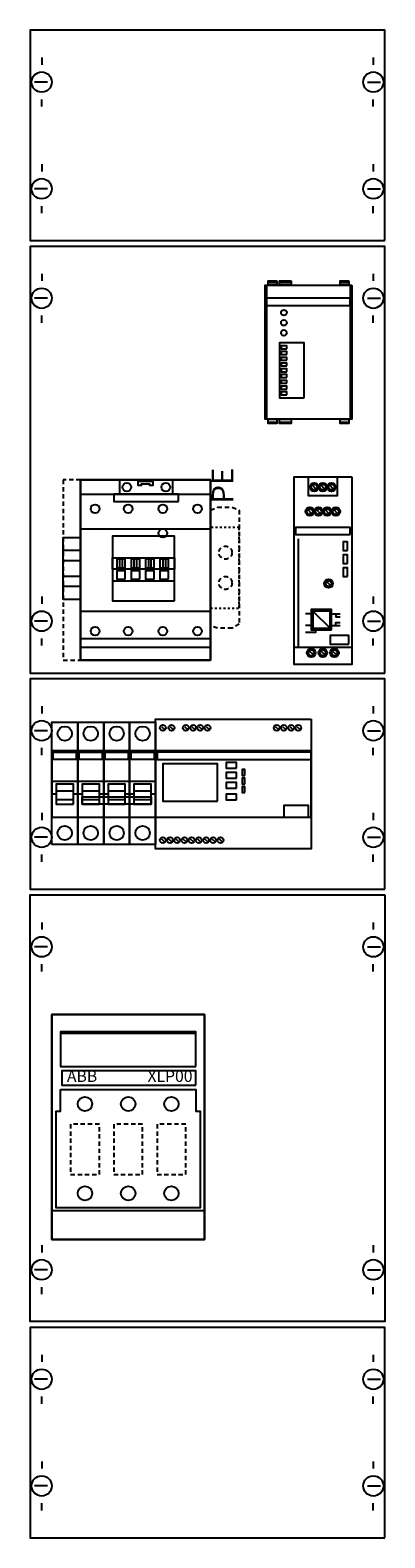
# Model space of a CAD drawing. Extents: x 0 to 25, y 0 to 105.
import ezdxf
from ezdxf.enums import TextEntityAlignment as Align

# ---------------------------------------------------------------- set-up
doc = ezdxf.new("R2010")
doc.units = 0
doc.header["$MEASUREMENT"] = 0
for name, pattern in [('L000000000000000000', [0]), ('L000000020000FFFFFF', [0]), ('L00F10002001E000000', [0.3, 0.15, -0.15]), ('L014100020032000000', [0.5, 0.3, -0.2])]:
    doc.linetypes.add(name, pattern=pattern)
for name, color, linetype in [('1', 7, 'CONTINUOUS'), ('157', 7, 'CONTINUOUS'), ('2', 7, 'CONTINUOUS'), ('29', 7, 'CONTINUOUS'), ('38', 7, 'CONTINUOUS'), ('39', 7, 'CONTINUOUS')]:
    doc.layers.add(name, color=color, linetype=linetype)

# ---------------------------------------------------------------- blocks, each defined once
blk = doc.blocks.new('KMN4S0110')
at = {"layer": '1', "color": 7, "linetype": 'CONTINUOUS'}
for p, q in [((1, 102.9), (1, 102.4)), ((1, 102.9), (1, 102.4)), ((24, 102.9), (24, 102.4)), ((24, 102.9), (24, 102.4)), ((1.4, 101.2), (0.5, 101.2)), ((1.4, 101.2), (0.5, 101.2)), ((23.6, 101.2), (24.5, 101.2)), ((23.6, 101.2), (24.5, 101.2)), ((1, 99.5), (1, 100)), ((1, 99.5), (1, 100)), ((24, 99.5), (24, 100)), ((24, 99.5), (24, 100)), ((1, 95.5), (1, 95)), ((24, 95.5), (24, 95)), ((1.4, 93.8), (0.5, 93.8)), ((23.6, 93.8), (24.5, 93.8)), ((1, 92.1), (1, 92.6)), ((24, 92.1), (24, 92.6)), ((1, 87.9), (1, 87.4)), ((24, 87.9), (24, 87.4)), ((1.4, 86.2), (0.5, 86.2)), ((23.6, 86.2), (24.5, 86.2)), ((1, 84.5), (1, 85)), ((24, 84.5), (24, 85)), ((1, 65.5), (1, 65)), ((24, 65.5), (24, 65)), ((1.4, 63.8), (0.5, 63.8)), ((23.6, 63.8), (24.5, 63.8)), ((1, 62.1), (1, 62.6)), ((24, 62.1), (24, 62.6)), ((1, 57.9), (1, 57.4)), ((1, 57.9), (1, 57.4)), ((24, 57.9), (24, 57.4)), ((24, 57.9), (24, 57.4)), ((1.4, 56.2), (0.5, 56.2)), ((1.4, 56.2), (0.5, 56.2)), ((23.6, 56.2), (24.5, 56.2)), ((23.6, 56.2), (24.5, 56.2)), ((1, 54.5), (1, 55)), ((1, 54.5), (1, 55)), ((24, 54.5), (24, 55)), ((24, 54.5), (24, 55)), ((1, 50.5), (1, 50)), ((24, 50.5), (24, 50)), ((1.4, 48.8), (0.5, 48.8)), ((23.6, 48.8), (24.5, 48.8)), ((1, 47.1), (1, 47.6)), ((24, 47.1), (24, 47.6)), ((1, 42.9), (1, 42.4)), ((24, 42.9), (24, 42.4)), ((1.4, 41.2), (0.5, 41.2)), ((23.6, 41.2), (24.5, 41.2)), ((1, 39.5), (1, 40)), ((24, 39.5), (24, 40)), ((1, 20.5), (1, 20)), ((24, 20.5), (24, 20)), ((1.4, 18.8), (0.5, 18.8)), ((23.6, 18.8), (24.5, 18.8)), ((1, 17.1), (1, 17.6)), ((24, 17.1), (24, 17.6)), ((1, 12.9), (1, 12.4)), ((1, 12.9), (1, 12.4)), ((24, 12.9), (24, 12.4)), ((24, 12.9), (24, 12.4)), ((1.4, 11.2), (0.5, 11.2)), ((1.4, 11.2), (0.5, 11.2)), ((23.6, 11.2), (24.5, 11.2)), ((23.6, 11.2), (24.5, 11.2)), ((1, 9.5), (1, 10)), ((1, 9.5), (1, 10)), ((24, 9.5), (24, 10)), ((24, 9.5), (24, 10)), ((1, 5.5), (1, 5)), ((24, 5.5), (24, 5)), ((1.4, 3.8), (0.5, 3.8)), ((23.6, 3.8), (24.5, 3.8)), ((1, 2.1), (1, 2.6)), ((24, 2.1), (24, 2.6))]:
    blk.add_line(p, q, dxfattribs=at)
for points in [[(24.8, 90.2), (24.8, 104.8), (0.2, 104.8), (0.2, 90.2)], [(24.8, 60.2), (24.8, 89.8), (0.2, 89.8), (0.2, 60.2)], [(24.8, 45.2), (24.8, 59.8), (0.2, 59.8), (0.2, 45.2)], [(24.8, 44.8), (24.8, 15.2), (0.2, 15.2), (0.2, 44.8)], [(12.3, 20.9), (12.3, 36.5), (1.7, 36.5), (1.7, 20.9)], [(24.8, 0.2), (24.8, 14.8), (0.2, 14.8), (0.2, 0.2)]]:
    blk.add_lwpolyline(points, close=True, dxfattribs=at)
for centre in [(1, 101.2), (1, 101.2), (24, 101.2), (24, 101.2), (1, 93.8), (24, 93.8), (1, 86.2), (24, 86.2), (1, 63.8), (24, 63.8), (1, 56.2), (1, 56.2), (24, 56.2), (24, 56.2), (1, 48.8), (24, 48.8), (1, 41.2), (24, 41.2), (1, 18.8), (24, 18.8), (1, 11.2), (1, 11.2), (24, 11.2), (24, 11.2), (1, 3.8), (24, 3.8)]:
    blk.add_circle(centre, 0.7, dxfattribs=at)
at = {"layer": '157', "color": 7, "linetype": 'L00F10002001E000000'}
blk.add_lwpolyline([(14.7, 64.7), (14.7, 70.3), (12.7, 70.3), (12.7, 64.7)], close=True, dxfattribs=at)
at = {"layer": '2', "color": 7, "linetype": 'L000000000000000000'}
for p, q in [((1.7, 52.7), (3.5, 52.7)), ((3.5, 52.7), (5.3, 52.7)), ((5.3, 52.7), (7.1, 52.7)), ((5.3, 52.7), (7.1, 52.7)), ((7.1, 52.7), (8.9, 52.7)), ((2, 51.8), (1.7, 51.8)), ((3.2, 52), (2, 52)), ((3.5, 51.8), (3.2, 51.8)), ((3.8, 51.8), (3.5, 51.8)), ((5, 52), (3.8, 52)), ((5.3, 51.8), (5, 51.8)), ((5.6, 51.8), (5.3, 51.8)), ((6.8, 52), (5.6, 52)), ((7.1, 51.8), (6.8, 51.8)), ((7.1, 51.8), (6.8, 51.8)), ((7.4, 51.8), (7.1, 51.8)), ((8.6, 52), (7.4, 52)), ((8.9, 51.8), (8.6, 51.8))]:
    blk.add_line(p, q, dxfattribs=at)
at = {"layer": '2', "color": 7, "linetype": 'CONTINUOUS'}
blk.add_line((11.7, 35.2), (2.3, 35.2), dxfattribs=at)
at = {"layer": '2', "color": 7, "linetype": 'L014100020032000000'}
for points in [[(22.5, 87.1), (22.5, 77.8), (16.5, 77.8), (16.5, 87.1)], [(12.7, 61.1), (12.7, 73.6), (2.5, 73.6), (2.5, 61.1)], [(22.5, 73.8), (22.5, 60.8), (18.5, 60.8), (18.5, 73.8)], [(12.7, 71.5), (13.2, 71.7), (14.2, 71.7), (14.7, 71.5), (14.7, 63.6), (14.2, 63.3), (13.2, 63.3), (12.7, 63.5)], [(5, 25.4), (5, 28.9), (3, 28.9), (3, 25.4)], [(8, 25.4), (8, 28.9), (6, 28.9), (6, 25.4)], [(11, 25.4), (11, 28.9), (9, 28.9), (9, 25.4)]]:
    blk.add_lwpolyline(points, close=True, dxfattribs=at)
at = {"layer": '2', "color": 7, "linetype": 'L00F10002001E000000'}
blk.add_lwpolyline([(14.7, 64.7), (14.7, 70.3), (12.7, 70.3), (12.7, 64.7)], close=True, dxfattribs=at)
at = {"layer": '2', "color": 7, "linetype": 'CONTINUOUS'}
for points in [[(3.5, 50.2), (3.5, 54.8), (1.7, 54.8), (1.7, 50.2)], [(1.8, 54.2), (1.8, 54.7), (3.4, 54.7), (3.4, 54.2)], [(5.3, 50.2), (5.3, 54.8), (3.5, 54.8), (3.5, 50.2)], [(3.6, 54.2), (3.6, 54.7), (5.2, 54.7), (5.2, 54.2)], [(7.1, 50.2), (7.1, 54.8), (5.3, 54.8), (5.3, 50.2)], [(5.4, 54.2), (5.4, 54.7), (7, 54.7), (7, 54.2)], [(8.9, 50.2), (8.9, 54.8), (7.1, 54.8), (7.1, 50.2)], [(7.2, 54.2), (7.2, 54.7), (8.8, 54.7), (8.8, 54.2)], [(19.7, 50.2), (19.7, 54.8), (8.9, 54.8), (8.9, 50.2)], [(19.7, 54.2), (19.7, 54.7), (9, 54.7), (9, 54.2)], [(13.2, 51.3), (13.2, 53.9), (9.4, 53.9), (9.4, 51.3)], [(14.5, 53.6), (14.5, 54), (13.8, 54), (13.8, 53.6)], [(15.1, 53.1), (15.1, 53.5), (14.9, 53.5), (14.9, 53.1)], [(14.5, 52.9), (14.5, 53.3), (13.8, 53.3), (13.8, 52.9)], [(14.5, 52.2), (14.5, 52.6), (13.8, 52.6), (13.8, 52.2)], [(15.1, 52.5), (15.1, 52.9), (14.9, 52.9), (14.9, 52.5)], [(8.6, 51.6), (8.6, 51.1), (3.8, 51.1), (3.8, 51.6)], [(14.5, 51.4), (14.5, 51.8), (13.8, 51.8), (13.8, 51.4)], [(15.1, 51.9), (15.1, 52.3), (14.9, 52.3), (14.9, 51.9)], [(19.5, 50.2), (19.5, 51), (17.8, 51), (17.8, 50.2)], [(12.3, 36.5), (12.3, 20.9), (1.7, 20.9), (1.7, 36.5)], [(11.7, 32.9), (11.7, 35.3), (2.3, 35.3), (2.3, 32.9)], [(11.7, 31.6), (11.7, 32.6), (2.4, 32.6), (2.4, 31.6)], [(2.3, 31.3), (11.7, 31.3), (11.7, 29.8), (12, 29.8), (12, 23.1), (2, 23.1), (2, 29.8), (2.3, 29.8)]]:
    blk.add_lwpolyline(points, close=True, dxfattribs=at)
at = {"layer": '2', "color": 7, "linetype": 'L000000000000000000'}
for points in [[(3.2, 51.1), (3.2, 52.5), (2, 52.5), (2, 51.1)], [(5, 51.1), (5, 52.5), (3.8, 52.5), (3.8, 51.1)], [(6.8, 51.1), (6.8, 52.5), (5.6, 52.5), (5.6, 51.1)], [(8.6, 51.1), (8.6, 52.5), (7.4, 52.5), (7.4, 51.1)], [(3.2, 51.1), (3.2, 51.4), (2, 51.4), (2, 51.1)], [(5, 51.1), (5, 51.4), (3.8, 51.4), (3.8, 51.1)], [(6.8, 51.1), (6.8, 51.4), (5.6, 51.4), (5.6, 51.1)], [(8.6, 51.1), (8.6, 51.4), (7.4, 51.4), (7.4, 51.1)]]:
    blk.add_lwpolyline(points, close=True, dxfattribs=at)
at = {"layer": '2', "color": 7, "linetype": 'CONTINUOUS'}
blk.add_lwpolyline([(1.7, 22.9), (12.3, 22.9)], dxfattribs=at)
at = {"layer": '2', "color": 7, "linetype": 'L014100020032000000'}
for centre in [(13.75, 68.55), (13.75, 66.45)]:
    blk.add_circle(centre, 0.45, dxfattribs=at)
at = {"layer": '2', "color": 7, "linetype": 'CONTINUOUS'}
for centre in [(4, 30.3), (7, 30.3), (10, 30.3), (4, 24.1), (7, 24.1), (10, 24.1)]:
    blk.add_circle(centre, 0.5, dxfattribs=at)
at = {"layer": '29', "color": 7, "linetype": 'CONTINUOUS'}
for points in [[(24.8, 90.2), (24.8, 104.8), (0.2, 104.8), (0.2, 90.2)], [(24.8, 60.2), (24.8, 89.8), (0.2, 89.8), (0.2, 60.2)], [(24.8, 45.2), (24.8, 59.8), (0.2, 59.8), (0.2, 45.2)], [(24.8, 44.8), (24.8, 15.2), (0.2, 15.2), (0.2, 44.8)], [(12.3, 20.9), (12.3, 36.5), (1.7, 36.5), (1.7, 20.9)], [(24.8, 0.2), (24.8, 14.8), (0.2, 14.8), (0.2, 0.2)]]:
    blk.add_lwpolyline(points, close=True, dxfattribs=at)
at = {"layer": '38', "color": 7, "linetype": 'CONTINUOUS'}
for p, q in [((20, 73), (19.8, 73.2)), ((20.6, 73), (20.4, 73.2)), ((21.2, 73), (21, 73.2)), ((19.7, 71.3), (19.5, 71.5)), ((20.3, 71.3), (20.1, 71.5)), ((20.9, 71.3), (20.7, 71.5)), ((21.5, 71.3), (21.3, 71.5)), ((21, 66.3), (20.8, 66.5)), ((19.8, 61.5), (19.6, 61.7)), ((20.6, 61.5), (20.4, 61.7)), ((21.4, 61.5), (21.2, 61.7)), ((11.7, 35.2), (2.3, 35.2))]:
    blk.add_line(p, q, dxfattribs=at)
for points in [[(22.5, 87.1), (22.5, 77.8), (16.5, 77.8), (16.5, 87.1)], [(17.3, 87.4), (17.3, 87.1), (16.7, 87.1), (16.7, 87.4)], [(18.3, 87.4), (18.3, 87.1), (17.5, 87.1), (17.5, 87.4)], [(22.3, 87.4), (22.3, 87.1), (21.7, 87.1), (21.7, 87.4)], [(22.4, 85.7), (22.4, 86.2), (16.6, 86.2), (16.6, 85.7)], [(19.2, 79.3), (19.2, 83.1), (17.5, 83.1), (17.5, 79.3)], [(18, 82.7), (18, 82.9), (17.6, 82.9), (17.6, 82.7)], [(18, 82.3), (18, 82.5), (17.6, 82.5), (17.6, 82.3)], [(18, 81.9), (18, 82.1), (17.6, 82.1), (17.6, 81.9)], [(18, 81.5), (18, 81.7), (17.6, 81.7), (17.6, 81.5)], [(18, 81.1), (18, 81.3), (17.6, 81.3), (17.6, 81.1)], [(18, 80.7), (18, 80.9), (17.6, 80.9), (17.6, 80.7)], [(18, 80.3), (18, 80.5), (17.6, 80.5), (17.6, 80.3)], [(18, 79.9), (18, 80.1), (17.6, 80.1), (17.6, 79.9)], [(18, 79.5), (18, 79.7), (17.6, 79.7), (17.6, 79.5)], [(17.3, 77.8), (17.3, 77.5), (16.7, 77.5), (16.7, 77.8)], [(18.3, 77.8), (18.3, 77.5), (17.5, 77.5), (17.5, 77.8)], [(22.3, 77.8), (22.3, 77.5), (21.7, 77.5), (21.7, 77.8)], [(12.7, 73.6), (12.7, 61.1), (3.7, 61.1), (3.7, 73.6)], [(6.4, 73.6), (6.4, 72.6), (10.1, 72.6), (10.1, 73.6)], [(7.7, 73.5), (8.7, 73.5), (8.7, 73.2), (8.5, 73.2), (8.5, 73.3), (7.9, 73.3), (7.9, 73.2), (7.7, 73.2)], [(22.5, 73.8), (22.5, 60.8), (18.5, 60.8), (18.5, 73.8)], [(21.5, 73.8), (21.5, 72.5), (19.5, 72.5), (19.5, 73.8)], [(10.5, 72.1), (10.5, 72.6), (6, 72.6), (6, 72.1)], [(22.4, 69.8), (22.4, 70.3), (18.6, 70.3), (18.6, 69.8)], [(2.5, 65.3), (2.5, 69.6), (3.7, 69.6), (3.7, 65.3)], [(10.2, 65.2), (10.2, 69.7), (5.9, 69.7), (5.9, 65.2)], [(22.2, 68.7), (22.2, 69.3), (21.9, 69.3), (21.9, 68.7)], [(2.5, 66.9), (2.5, 68), (3.7, 68), (3.7, 66.9)], [(10.2, 68.2), (10.2, 67.4), (5.9, 67.4), (5.9, 68.2)], [(6.8, 67.5), (6.8, 68.1), (6.2, 68.1), (6.2, 67.5)], [(6.6, 67.5), (6.6, 68.1), (6.4, 68.1), (6.4, 67.5)], [(7.8, 67.5), (7.8, 68.1), (7.2, 68.1), (7.2, 67.5)], [(7.6, 67.5), (7.6, 68.1), (7.4, 68.1), (7.4, 67.5)], [(8.8, 67.5), (8.8, 68.1), (8.2, 68.1), (8.2, 67.5)], [(8.6, 67.5), (8.6, 68.1), (8.4, 68.1), (8.4, 67.5)], [(9.8, 67.5), (9.8, 68.1), (9.2, 68.1), (9.2, 67.5)], [(9.6, 67.5), (9.6, 68.1), (9.4, 68.1), (9.4, 67.5)], [(22.2, 67.8), (22.2, 68.4), (21.9, 68.4), (21.9, 67.8)], [(10.2, 66.6), (10.2, 67.4), (5.9, 67.4), (5.9, 66.6)], [(6.8, 66.7), (6.8, 67.3), (6.2, 67.3), (6.2, 66.7)], [(7.8, 66.7), (7.8, 67.3), (7.2, 67.3), (7.2, 66.7)], [(8.8, 66.7), (8.8, 67.3), (8.2, 67.3), (8.2, 66.7)], [(9.8, 66.7), (9.8, 67.3), (9.2, 67.3), (9.2, 66.7)], [(22.2, 66.9), (22.2, 67.5), (21.9, 67.5), (21.9, 66.9)], [(21.1, 63.2), (21.1, 64.6), (19.7, 64.6), (19.7, 63.2)], [(21, 63.3), (21, 64.5), (19.8, 64.5), (19.8, 63.3)], [(22.3, 62.2), (22.3, 62.8), (21, 62.8), (21, 62.2)], [(12.3, 36.5), (12.3, 20.9), (1.7, 20.9), (1.7, 36.5)], [(11.7, 32.9), (11.7, 35.3), (2.3, 35.3), (2.3, 32.9)], [(11.7, 31.6), (11.7, 32.6), (2.4, 32.6), (2.4, 31.6)], [(2.3, 31.3), (11.7, 31.3), (11.7, 29.8), (12, 29.8), (12, 23.1), (2, 23.1), (2, 29.8), (2.3, 29.8)]]:
    blk.add_lwpolyline(points, close=True, dxfattribs=at)
for points in [[(16.6, 87.1), (16.6, 77.8)], [(16.7, 87.3), (17.3, 87.3)], [(17.5, 87.3), (18.3, 87.3)], [(21.7, 87.3), (22.3, 87.3)], [(22.4, 87.1), (22.4, 77.8)], [(16.7, 77.6), (17.3, 77.6)], [(17.5, 77.6), (18.3, 77.6)], [(21.7, 77.6), (22.3, 77.6)], [(3.7, 72.6), (12.7, 72.6)], [(6, 72.1), (10.5, 72.1)], [(3.7, 70.2), (12.7, 70.2)], [(18.8, 69.5), (18.8, 62)], [(3.7, 68.7), (2.5, 68.7)], [(3.7, 66.2), (2.5, 66.2)], [(3.7, 64.5), (12.7, 64.5)], [(19.8, 64.3), (19.3, 64.3)], [(19.8, 64.5), (21, 63.3)], [(21, 64.3), (21.7, 64.3)], [(21.4, 64.3), (21.4, 64.1), (21.7, 64.1)], [(19.8, 63.5), (19.3, 63.5)], [(20, 63.3), (20, 63), (19.3, 63)], [(21, 63.5), (21.7, 63.5)], [(21.4, 63.5), (21.4, 63.7), (21.7, 63.7)], [(3.7, 62.6), (12.7, 62.6)], [(3.7, 62), (12.7, 62)], [(18.5, 62), (22.5, 62)], [(1.7, 22.9), (12.3, 22.9)]]:
    blk.add_lwpolyline(points, dxfattribs=at)
at = {"layer": '38', "color": 255, "linetype": 'L000000020000FFFFFF'}
blk.add_lwpolyline([(12.7, 61.1), (12.7, 73.6), (3.7, 73.6), (3.7, 61.1)], close=True, dxfattribs=at)
at = {"layer": '38', "color": 7, "linetype": 'L014100020032000000'}
for points in [[(5, 25.4), (5, 28.9), (3, 28.9), (3, 25.4)], [(8, 25.4), (8, 28.9), (6, 28.9), (6, 25.4)], [(11, 25.4), (11, 28.9), (9, 28.9), (9, 25.4)]]:
    blk.add_lwpolyline(points, close=True, dxfattribs=at)
at = {"layer": '38', "color": 7, "linetype": 'CONTINUOUS'}
for centre, radius in [((17.8, 85.2), 0.2), ((17.8, 84.5), 0.2), ((17.8, 83.8), 0.2), ((6.9, 73.1), 0.3), ((9.6, 73.1), 0.3), ((19.9, 73.1), 0.3), ((19.9, 73.1), 0.2), ((20.5, 73.1), 0.3), ((20.5, 73.1), 0.2), ((21.1, 73.1), 0.3), ((21.1, 73.1), 0.2), ((4.7, 71.6), 0.3), ((7, 71.6), 0.3), ((9.4, 71.6), 0.3), ((11.8, 71.6), 0.3), ((19.6, 71.4), 0.3), ((19.6, 71.4), 0.2), ((20.2, 71.4), 0.3), ((20.2, 71.4), 0.2), ((20.8, 71.4), 0.3), ((20.8, 71.4), 0.2), ((21.4, 71.4), 0.3), ((21.4, 71.4), 0.2), ((9.4, 69.9), 0.3), ((20.9, 66.4), 0.3), ((20.9, 66.4), 0.2), ((4.7, 63.1), 0.3), ((7, 63.1), 0.3), ((9.4, 63.1), 0.3), ((11.8, 63.1), 0.3), ((19.7, 61.6), 0.3), ((19.7, 61.6), 0.2), ((20.5, 61.6), 0.3), ((20.5, 61.6), 0.2), ((21.3, 61.6), 0.3), ((21.3, 61.6), 0.2), ((4, 30.3), 0.5), ((7, 30.3), 0.5), ((10, 30.3), 0.5), ((4, 24.1), 0.5), ((7, 24.1), 0.5), ((10, 24.1), 0.5)]:
    blk.add_circle(centre, radius, dxfattribs=at)
at = {"layer": '39', "color": 7, "linetype": 'CONTINUOUS'}
for points in [[(1.7, 48.3), (1.7, 56.8), (3.5, 56.8), (3.5, 48.3)], [(3.5, 48.3), (3.5, 56.8), (5.3, 56.8), (5.3, 48.3)], [(5.3, 48.3), (5.3, 56.8), (7.1, 56.8), (7.1, 48.3)], [(7.1, 48.3), (7.1, 56.8), (8.9, 56.8), (8.9, 48.3)], [(19.7, 57), (19.7, 48), (8.9, 48), (8.9, 57)]]:
    blk.add_lwpolyline(points, close=True, dxfattribs=at)
for points in [[(9.3, 56.5), (9.5, 56.3)], [(9.9, 56.5), (10.1, 56.3)], [(10.9, 56.5), (11.1, 56.3)], [(11.4, 56.5), (11.6, 56.3)], [(11.9, 56.5), (12.1, 56.3)], [(12.4, 56.5), (12.6, 56.3)], [(17.2, 56.5), (17.4, 56.3)], [(17.7, 56.5), (17.9, 56.3)], [(18.2, 56.5), (18.4, 56.3)], [(18.7, 56.5), (18.9, 56.3)], [(9.3, 48.7), (9.5, 48.5)], [(9.8, 48.7), (10, 48.5)], [(10.3, 48.7), (10.5, 48.5)], [(10.8, 48.7), (11, 48.5)], [(11.3, 48.7), (11.5, 48.5)], [(11.8, 48.7), (12, 48.5)], [(12.3, 48.7), (12.5, 48.5)], [(12.8, 48.7), (13, 48.5)], [(13.3, 48.7), (13.5, 48.5)]]:
    blk.add_lwpolyline(points, dxfattribs=at)
for centre, radius in [((2.6, 56), 0.5), ((4.4, 56), 0.5), ((6.2, 56), 0.5), ((8, 56), 0.5), ((9.4, 56.4), 0.2), ((10, 56.4), 0.2), ((11, 56.4), 0.2), ((11.5, 56.4), 0.2), ((12, 56.4), 0.2), ((12.5, 56.4), 0.2), ((17.3, 56.4), 0.2), ((17.8, 56.4), 0.2), ((18.3, 56.4), 0.2), ((18.8, 56.4), 0.2), ((2.6, 49.1), 0.5), ((4.4, 49.1), 0.5), ((6.2, 49.1), 0.5), ((8, 49.1), 0.5), ((9.4, 48.6), 0.2), ((9.9, 48.6), 0.2), ((10.4, 48.6), 0.2), ((10.9, 48.6), 0.2), ((11.4, 48.6), 0.2), ((11.9, 48.6), 0.2), ((12.4, 48.6), 0.2), ((12.9, 48.6), 0.2), ((13.4, 48.6), 0.2)]:
    blk.add_circle(centre, radius, dxfattribs=at)
at = {"layer": '2', "color": 7, "linetype": 'CONTINUOUS'}
blk.add_text('PE', height=1.5, rotation=90, dxfattribs=at).set_placement((14.3, 73.2), align=Align.CENTER)
blk.add_text('ABB', height=0.8, dxfattribs=at).set_placement((3.8, 31.83), align=Align.CENTER)
at = {"layer": '2', "color": 7, "linetype": 'L014100020032000000'}
blk.add_text('XLP00', height=0.8, dxfattribs=at).set_placement((9.9, 31.83), align=Align.CENTER)
at = {"layer": '38', "color": 7, "linetype": 'CONTINUOUS'}
blk.add_text('ABB', height=0.8, dxfattribs=at).set_placement((3.8, 31.83), align=Align.CENTER)
at = {"layer": '38', "color": 7, "linetype": 'L014100020032000000'}
blk.add_text('XLP00', height=0.8, dxfattribs=at).set_placement((9.9, 31.83), align=Align.CENTER)

msp = doc.modelspace()

# ---------------------------------------------------------------- block references
at = {"layer": '2'}
msp.add_blockref('KMN4S0110', (0, 0), dxfattribs=at)

doc.saveas('drawing.dxf')
